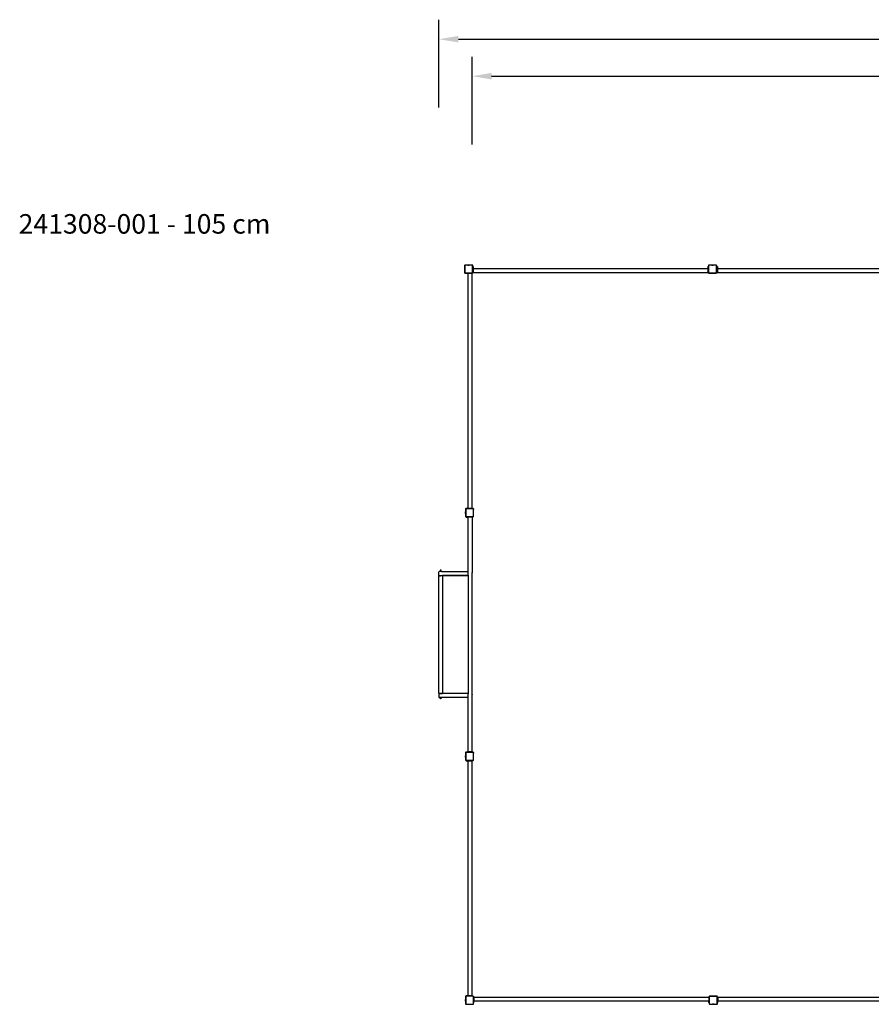
# Model space of a CAD drawing. Units: inches. Extents: x 4843 to 14186, y -2782 to 158.
# Drawn here: x 12220 to 13094, y -852 to 158 of the extents above; entities that cross this region are included whole.
import ezdxf

# ---------------------------------------------------------------- set-up
doc = ezdxf.new("R2010")
doc.units = ezdxf.units.IN
doc.header["$MEASUREMENT"] = 0
doc.layers.add('VP-DIM', color=7, linetype='Continuous')
doc.layers.add('VP-EQ', color=7, linetype='Continuous', true_color=0x8a3492, plot=False)
doc.styles.get("Standard").update_dxf_attribs({"font": 'arial.ttf'})
doc.dimstyles.get("Standard").update_dxf_attribs({"dimtxt": 14, "dimasz": 20, "dimexe": 20, "dimexo": 50, "dimgap": 20, "dimtad": 0, "dimdec": 0, "dimzin": 0, "dimdsep": 46, "dimtxsty": 'Standard', "dimcen": -0.09, "dimadec": 0, "dimazin": 0, "dimtfac": 1, "dimtdec": 4, "dimtofl": 0, "dimtmove": 0, "dimatfit": 3, "dimfxl": 70, "dimfxlon": 1, "dimtolj": 1, "dimtzin": 0, "dimarcsym": 0})

# ---------------------------------------------------------------- blocks, each defined once
blk = doc.blocks.new('*D361')
at = {"layer": 'Defpoints', "color": 0}
for p in [(13962.2, 137.5), (12650.4, -473), (13962.2, -473.2)]:
    blk.add_point(p, dxfattribs=at)
at = {"layer": 'VP-EQ', "color": 0, "lineweight": -2}
for p, q in [((12650.4, 67.5), (12650.4, 157.5)), ((13962.2, 67.5), (13962.2, 157.5)), ((12670.4, 137.5), (13270.9, 137.5)), ((13942.2, 137.5), (13351.4, 137.5))]:
    blk.add_line(p, q, dxfattribs=at)
at = {"layer": 'VP-EQ', "color": 0}
for points in [[(12670.4, 140.9), (12670.4, 134.2), (12650.4, 137.5)], [(13942.2, 134.2), (13942.2, 140.9), (13962.2, 137.5)]]:
    blk.add_solid(points, dxfattribs=at)
at = {"layer": 'VP-EQ', "color": 0, "insert": (13311.2, 137.5), "char_height": 14, "attachment_point": 5}
blk.add_mtext('\\A1;1315', dxfattribs=at)
blk = doc.blocks.new('*D362')
at = {"layer": 'Defpoints', "color": 0}
for p in [(13928.2, 99.6), (12684.4, -343.4), (13928.2, -343.6)]:
    blk.add_point(p, dxfattribs=at)
at = {"layer": 'VP-EQ', "color": 0, "lineweight": -2}
for p, q in [((12684.4, 29.6), (12684.4, 119.6)), ((13928.2, 29.6), (13928.2, 119.6)), ((12704.4, 99.6), (13270.7, 99.6)), ((13908.2, 99.6), (13351.3, 99.6))]:
    blk.add_line(p, q, dxfattribs=at)
at = {"layer": 'VP-EQ', "color": 0}
for points in [[(12704.4, 102.9), (12704.4, 96.2), (12684.4, 99.6)], [(13908.2, 96.2), (13908.2, 102.9), (13928.2, 99.6)]]:
    blk.add_solid(points, dxfattribs=at)
at = {"layer": 'VP-EQ', "color": 0, "insert": (13311, 99.6), "char_height": 14, "attachment_point": 5}
blk.add_mtext('\\A1;1245', dxfattribs=at)
blk = doc.blocks.new('*D364')
at = {"layer": 'Defpoints', "color": 0}
for p in [(12685.4, -101.6), (14076.4, -101.6), (12686.2, -844.9)]:
    blk.add_point(p, dxfattribs=at)
at = {"layer": 'VP-EQ', "color": 0, "lineweight": -2}
for p, q in [((14006.4, -101.6), (14096.4, -101.6)), ((14076.4, -121.6), (14076.4, -463.2)), ((14076.4, -824.9), (14076.4, -534.1)), ((14006.4, -844.9), (14096.4, -844.9))]:
    blk.add_line(p, q, dxfattribs=at)
at = {"layer": 'VP-EQ', "color": 0}
for points in [[(14079.7, -121.6), (14073.1, -121.6), (14076.4, -101.6)], [(14073.1, -824.9), (14079.7, -824.9), (14076.4, -844.9)]]:
    blk.add_solid(points, dxfattribs=at)
at = {"layer": 'VP-EQ', "color": 0, "insert": (14076.4, -498.7), "char_height": 14, "attachment_point": 5, "rotation": 90}
blk.add_mtext('\\A1;745', dxfattribs=at)
blk = doc.blocks.new('2402C')
at = {"layer": 'VP-EQ', "color": 0}
for p, q in [((12676.6, -94.5), (12676.7, -94.5)), ((12676.7, -94.5), (12676.6, -94.6)), ((12676.6, -94.5), (12676.6, -94.6)), ((12676.6, -94.6), (12676.6, -101.8)), ((12676.7, -94.4), (12676.8, -94.3)), ((12676.7, -94.4), (12676.7, -94.5)), ((12676.9, -94.3), (12676.8, -94.3)), ((12676.8, -94.5), (12676.8, -94.6)), ((12676.9, -94.5), (12676.8, -94.5)), ((12676.8, -94.6), (12676.8, -101.8)), ((12677, -94.2), (12676.9, -94.3)), ((12676.9, -94.4), (12676.9, -94.5)), ((12676.9, -94.4), (12676.9, -94.4)), ((12677, -94.4), (12676.9, -94.4)), ((12677, -94.2), (12677, -94.2)), ((12677.1, -94.2), (12677, -94.2)), ((12677, -94.2), (12677, -94.2)), ((12677.1, -94.2), (12677, -94.2)), ((12677.1, -94.4), (12677, -94.4)), ((12680, -94.2), (12677.1, -94.2)), ((12684.6, -94.4), (12677.1, -94.4)), ((12680, -94.1), (12680, -94.1)), ((12680, -94.1), (12680, -94.2)), ((12680, -94.1), (12680.3, -94.1)), ((12681.4, -94.1), (12680, -94.1)), ((12680, -94.2), (12681.4, -94.2)), ((12681.1, -94.1), (12680.3, -94.1)), ((12681.4, -94.1), (12681.1, -94.1)), ((12681.4, -94.1), (12681.4, -94.1)), ((12681.4, -94.1), (12681.4, -94.2)), ((12684.6, -94.2), (12681.4, -94.2)), ((12684.6, -94.2), (12684.7, -94.2)), ((12684.8, -94.2), (12684.6, -94.2)), ((12684.6, -94.4), (12684.7, -94.4)), ((12684.7, -94.2), (12684.8, -94.3)), ((12684.7, -94.4), (12684.7, -94.4)), ((12684.7, -94.4), (12684.8, -94.4)), ((12684.8, -94.3), (12684.8, -94.2)), ((12684.8, -94.3), (12684.9, -94.3)), ((12684.8, -94.4), (12684.8, -94.5)), ((12684.8, -94.5), (12684.9, -94.6)), ((12685, -94.4), (12684.9, -94.3)), ((12684.9, -94.6), (12684.9, -94.6)), ((12684.9, -101.5), (12684.9, -94.6)), ((12685, -94.5), (12685, -94.4)), ((12685, -94.5), (12685, -94.4)), ((12685, -94.5), (12685, -94.6)), ((12685, -94.6), (12685, -94.5)), ((12685, -95.6), (12685, -94.6)), ((12685, -95.6), (12685.4, -95.6)), ((12685, -95.7), (12685, -95.6)), ((12685, -95.7), (12685.4, -95.7)), ((12685, -95.9), (12685, -95.7)), ((12685, -95.9), (12685.4, -95.9)), ((12685, -96.9), (12685, -95.9)), ((12685, -96.9), (12685.4, -96.9)), ((12685, -97.1), (12685, -96.9)), ((12685, -97.1), (12685.4, -97.1)), ((12685, -97.2), (12685, -97.1)), ((12685.4, -97.2), (12685, -97.2)), ((12685, -97.6), (12685, -97.2)), ((12685, -97.6), (12685.4, -97.6)), ((12685, -101.2), (12685, -97.6)), ((12685.4, -95.6), (12685.4, -95.7)), ((12685.4, -95.7), (12685.4, -95.9)), ((12685.4, -95.9), (12685.4, -96.9)), ((12685.4, -97.1), (12685.4, -96.9)), ((12685.4, -97.1), (12685.4, -97.2)), ((12685.4, -97.6), (12685.4, -97.2)), ((12685.4, -97.6), (12926.2, -97.6)), ((12685.4, -97.6), (12685.4, -101.2)), ((12926.2, -95.6), (12926.2, -95.7)), ((12926.2, -95.6), (12926.6, -95.6)), ((12926.2, -95.7), (12926.2, -95.9)), ((12926.2, -95.7), (12926.6, -95.7)), ((12926.2, -95.9), (12926.2, -96.9)), ((12926.2, -95.9), (12926.6, -95.9)), ((12926.2, -96.9), (12926.6, -96.9)), ((12926.2, -96.9), (12926.2, -97.1)), ((12926.2, -97.1), (12926.6, -97.1)), ((12926.2, -97.2), (12926.2, -97.1)), ((12926.6, -97.2), (12926.2, -97.2)), ((12926.2, -97.6), (12926.2, -97.2)), ((12926.2, -97.6), (12926.6, -97.6)), ((12926.2, -97.6), (12926.2, -101.2)), ((12926.6, -94.5), (12926.7, -94.5)), ((12926.7, -94.5), (12926.6, -94.6)), ((12926.6, -94.5), (12926.6, -94.6)), ((12926.6, -94.6), (12926.6, -95.6)), ((12926.6, -95.6), (12926.6, -95.7)), ((12926.6, -95.7), (12926.6, -95.9)), ((12926.6, -95.9), (12926.6, -96.9)), ((12926.6, -97.1), (12926.6, -96.9)), ((12926.6, -97.1), (12926.6, -97.2)), ((12926.6, -97.6), (12926.6, -97.2)), ((12926.6, -98.2), (12926.6, -97.6)), ((12926.6, -98.2), (12926.6, -98.2)), ((12926.6, -101.2), (12926.6, -98.2)), ((12926.7, -94.4), (12926.8, -94.3)), ((12926.7, -94.4), (12926.7, -94.5)), ((12926.9, -94.3), (12926.8, -94.3)), ((12926.8, -94.5), (12926.8, -94.6)), ((12926.9, -94.5), (12926.8, -94.5)), ((12926.8, -94.6), (12926.8, -101.8)), ((12927, -94.2), (12926.9, -94.3)), ((12926.9, -94.4), (12926.9, -94.5)), ((12926.9, -94.4), (12926.9, -94.4)), ((12927, -94.4), (12926.9, -94.4)), ((12927, -94.2), (12927, -94.2)), ((12927.1, -94.2), (12927, -94.2)), ((12927, -94.2), (12927, -94.2)), ((12927.1, -94.2), (12927, -94.2)), ((12927.1, -94.4), (12927, -94.4)), ((12930, -94.2), (12927.1, -94.2)), ((12934.6, -94.4), (12927.1, -94.4)), ((12930, -94.1), (12930, -94.1)), ((12930, -94.1), (12930, -94.2)), ((12930, -94.1), (12930.3, -94.1)), ((12931.4, -94.1), (12930, -94.1)), ((12930, -94.2), (12931.4, -94.2)), ((12931.1, -94.1), (12930.3, -94.1)), ((12931.4, -94.1), (12931.1, -94.1)), ((12931.4, -94.1), (12931.4, -94.1)), ((12931.4, -94.1), (12931.4, -94.2)), ((12934.6, -94.2), (12931.4, -94.2)), ((12934.6, -94.2), (12934.7, -94.2)), ((12934.8, -94.2), (12934.6, -94.2)), ((12934.6, -94.4), (12934.7, -94.4)), ((12934.7, -94.2), (12934.8, -94.3)), ((12934.7, -94.4), (12934.7, -94.4)), ((12934.7, -94.4), (12934.8, -94.4)), ((12934.8, -94.3), (12934.8, -94.2)), ((12934.8, -94.3), (12934.9, -94.3)), ((12934.8, -94.4), (12934.8, -94.5)), ((12934.8, -94.5), (12934.9, -94.6)), ((12935, -94.4), (12934.9, -94.3)), ((12934.9, -94.6), (12934.9, -94.6)), ((12934.9, -101.5), (12934.9, -94.6)), ((12935, -94.5), (12935, -94.4)), ((12935, -94.5), (12935, -94.4)), ((12935, -94.5), (12935, -94.6)), ((12935, -94.6), (12935, -94.5)), ((12935, -98.2), (12935, -94.6)), ((12935, -98.2), (12935.4, -98.2)), ((12935, -101.5), (12935, -98.2)), ((12935.4, -95.6), (12935.4, -95.7)), ((12935.4, -95.6), (12935.8, -95.6)), ((12935.4, -95.7), (12935.4, -95.9)), ((12935.4, -95.7), (12935.8, -95.7)), ((12935.4, -95.9), (12935.4, -96.9)), ((12935.4, -95.9), (12935.8, -95.9)), ((12935.4, -96.9), (12935.8, -96.9)), ((12935.4, -96.9), (12935.4, -97.1)), ((12935.4, -97.1), (12935.8, -97.1)), ((12935.4, -97.2), (12935.4, -97.1)), ((12935.8, -97.2), (12935.4, -97.2)), ((12935.4, -97.6), (12935.4, -97.2)), ((12935.4, -97.6), (12935.8, -97.6)), ((12935.4, -98.2), (12935.4, -97.6)), ((12935.4, -101.2), (12935.4, -98.2)), ((12935.8, -95.6), (12935.8, -95.7)), ((12935.8, -95.7), (12935.8, -95.9)), ((12935.8, -95.9), (12935.8, -96.9)), ((12935.8, -97.1), (12935.8, -96.9)), ((12935.8, -97.1), (12935.8, -97.2)), ((12935.8, -97.6), (12935.8, -97.2)), ((12935.8, -97.6), (13176.6, -97.6)), ((12935.8, -97.6), (12935.8, -101.2)), ((12676.6, -101.8), (12676.7, -102)), ((12676.6, -101.8), (12676.6, -102.1)), ((12676.6, -102.1), (12676.8, -102.2)), ((12676.7, -102), (12676.7, -102.1)), ((12676.7, -102.1), (12676.8, -102.2)), ((12676.8, -101.8), (12676.8, -101.9)), ((12676.8, -101.9), (12676.9, -102)), ((12676.8, -102.2), (12676.9, -102.3)), ((12676.8, -102.2), (12676.8, -102.2)), ((12676.9, -102), (12676.9, -102.1)), ((12676.9, -102.1), (12677, -102.1)), ((12676.9, -102.3), (12677, -102.4)), ((12676.9, -102.3), (12676.9, -102.3)), ((12676.9, -102.3), (12677.1, -102.3)), ((12677, -102.1), (12677.1, -102.2)), ((12677, -102.4), (12677.2, -102.4)), ((12677.1, -102.2), (12677.2, -102.2)), ((12677.1, -102.3), (12677.2, -102.4)), ((12677.2, -102.2), (12684.2, -102.2)), ((12677.2, -102.4), (12678.4, -102.4)), ((12678.4, -102.6), (12678.4, -102.4)), ((12678.4, -102.4), (12678.5, -102.4)), ((12678.4, -102.6), (12678.5, -102.6)), ((12678.5, -102.6), (12678.5, -102.4)), ((12678.5, -102.4), (12678.7, -102.4)), ((12678.5, -102.6), (12678.7, -102.6)), ((12678.7, -102.6), (12678.7, -102.4)), ((12678.7, -102.4), (12679.7, -102.4)), ((12678.7, -102.6), (12679.7, -102.6)), ((12679.7, -102.6), (12679.7, -102.4)), ((12679.7, -102.4), (12679.9, -102.4)), ((12679.7, -102.6), (12679.9, -102.6)), ((12679.9, -102.6), (12679.9, -102.4)), ((12679.9, -102.4), (12680, -102.4)), ((12680, -102.6), (12679.9, -102.6)), ((12680, -102.4), (12680, -102.6)), ((12680, -102.4), (12680.4, -102.4)), ((12680.4, -102.6), (12680, -102.6)), ((12680.4, -102.6), (12680.4, -102.4)), ((12680.4, -102.4), (12684, -102.4)), ((12680.4, -343.4), (12680.4, -102.6)), ((12680.4, -102.6), (12684, -102.6)), ((12684, -102.4), (12684, -102.6)), ((12684, -102.4), (12684.2, -102.4)), ((12684.4, -102.6), (12684, -102.6)), ((12684.3, -102.2), (12684.2, -102.2)), ((12684.4, -102.3), (12684.2, -102.4)), ((12684.2, -102.4), (12684.4, -102.4)), ((12684.5, -102.1), (12684.3, -102.2)), ((12684.6, -102.3), (12684.4, -102.3)), ((12684.4, -102.6), (12684.4, -102.4)), ((12684.4, -102.4), (12684.7, -102.4)), ((12684.4, -343.4), (12684.4, -102.6)), ((12684.7, -102), (12684.5, -102.1)), ((12684.8, -102.1), (12684.6, -102.3)), ((12684.8, -101.9), (12684.7, -102)), ((12684.7, -102.4), (12685, -102.1)), ((12684.9, -101.5), (12684.8, -101.7)), ((12684.8, -101.7), (12684.8, -101.9)), ((12684.9, -101.9), (12684.8, -102.1)), ((12685, -101.7), (12684.9, -101.9)), ((12685.4, -101.2), (12685, -101.2)), ((12685, -101.5), (12685, -101.2)), ((12685, -101.5), (12685, -101.7)), ((12685, -101.6), (12685, -101.5)), ((12685, -101.6), (12685.4, -101.6)), ((12685, -102.1), (12685, -101.6)), ((12685.4, -101.6), (12685.4, -101.2)), ((12685.4, -101.6), (12926.2, -101.6)), ((12926.6, -101.2), (12926.2, -101.2)), ((12926.2, -101.6), (12926.2, -101.2)), ((12926.2, -101.6), (12926.6, -101.6)), ((12926.6, -101.6), (12926.6, -101.2)), ((12926.6, -101.6), (12926.6, -101.8)), ((12926.6, -101.8), (12926.7, -102)), ((12926.6, -101.8), (12926.6, -102.1)), ((12926.6, -102.1), (12926.8, -102.2)), ((12926.7, -102), (12926.7, -102.1)), ((12926.7, -102.1), (12926.8, -102.2)), ((12926.8, -101.8), (12926.8, -101.9)), ((12926.8, -101.9), (12926.9, -102)), ((12926.8, -102.2), (12926.9, -102.3)), ((12926.8, -102.2), (12926.8, -102.2)), ((12926.9, -102), (12926.9, -102.1)), ((12926.9, -102.1), (12927, -102.1)), ((12926.9, -102.3), (12927, -102.4)), ((12926.9, -102.3), (12926.9, -102.3)), ((12926.9, -102.3), (12927.1, -102.3)), ((12927, -102.1), (12927.1, -102.2)), ((12927, -102.4), (12927.2, -102.4)), ((12927.1, -102.2), (12927.2, -102.2)), ((12927.1, -102.3), (12927.2, -102.4)), ((12927.2, -102.2), (12934.2, -102.2)), ((12927.2, -102.4), (12934.2, -102.4)), ((12934.3, -102.2), (12934.2, -102.2)), ((12934.4, -102.3), (12934.2, -102.4)), ((12934.2, -102.4), (12934.7, -102.4)), ((12934.5, -102.1), (12934.3, -102.2)), ((12934.6, -102.3), (12934.4, -102.3)), ((12934.7, -102), (12934.5, -102.1)), ((12934.8, -102.1), (12934.6, -102.3)), ((12934.8, -101.9), (12934.7, -102)), ((12934.7, -102.4), (12935, -102.1)), ((12934.9, -101.5), (12934.8, -101.7)), ((12934.8, -101.7), (12934.8, -101.9)), ((12934.9, -101.9), (12934.8, -102.1)), ((12935, -101.7), (12934.9, -101.9)), ((12935, -101.5), (12935, -101.7)), ((12935, -102.1), (12935, -101.5)), ((12935.8, -101.2), (12935.4, -101.2)), ((12935.4, -101.6), (12935.4, -101.2)), ((12935.4, -101.6), (12935.8, -101.6)), ((12935.8, -101.6), (12935.8, -101.2)), ((12935.8, -101.6), (13176.6, -101.6)), ((12677.7, -347.4), (12677.6, -347.7)), ((12677.6, -347.7), (12677.6, -348.6)), ((12677.7, -348.9), (12677.6, -348.6)), ((12677.7, -344.1), (12677.8, -344)), ((12677.8, -344), (12677.7, -344.1)), ((12677.7, -344.2), (12677.7, -344.1)), ((12677.7, -344.1), (12677.7, -344.2)), ((12677.7, -344.2), (12677.7, -347.4)), ((12677.7, -347.4), (12677.7, -347.4)), ((12677.7, -347.4), (12677.7, -347.4)), ((12677.7, -347.4), (12677.7, -348.9)), ((12677.7, -348.9), (12677.7, -347.4)), ((12677.7, -348.9), (12677.7, -348.9)), ((12677.7, -348.9), (12677.7, -348.9)), ((12677.7, -348.9), (12677.7, -351.8)), ((12677.7, -351.8), (12677.7, -351.8)), ((12677.7, -351.8), (12677.7, -351.8)), ((12677.7, -351.8), (12677.7, -351.9)), ((12677.7, -351.8), (12677.7, -351.8)), ((12677.7, -351.9), (12677.8, -352)), ((12677.9, -343.9), (12677.8, -343.9)), ((12677.8, -344), (12677.8, -343.9)), ((12677.8, -352), (12677.8, -352.1)), ((12677.9, -352.1), (12677.8, -352.1)), ((12678, -343.8), (12677.9, -343.9)), ((12678, -343.8), (12677.9, -343.9)), ((12677.9, -344.2), (12677.9, -344.1)), ((12677.9, -344.1), (12678, -344.1)), ((12677.9, -344.2), (12677.9, -351.8)), ((12677.9, -344.2), (12677.9, -344.2)), ((12677.9, -351.8), (12677.9, -351.9)), ((12677.9, -351.8), (12677.9, -351.8)), ((12677.9, -351.9), (12678, -351.9)), ((12677.9, -352.1), (12678, -352.2)), ((12678, -343.8), (12678.1, -343.8)), ((12678.1, -343.8), (12678, -343.8)), ((12678, -344.1), (12678, -344)), ((12678, -344), (12678.1, -344)), ((12678, -351.9), (12678, -352)), ((12678, -352), (12678.1, -352)), ((12678, -352.2), (12678, -352.2)), ((12678, -352.2), (12678.1, -352.2)), ((12678, -352.2), (12678.1, -352.2)), ((12678.4, -343.8), (12678.1, -343.8)), ((12678.1, -344), (12678.2, -344)), ((12678.1, -352), (12685.3, -352)), ((12678.1, -352), (12678.1, -352)), ((12678.1, -352.2), (12678.4, -352.2)), ((12685, -344), (12678.2, -344)), ((12678.4, -343.8), (12678.4, -343.4)), ((12678.4, -343.4), (12678.5, -343.4)), ((12678.5, -343.8), (12678.4, -343.8)), ((12678.4, -352.2), (12678.4, -352.6)), ((12678.4, -352.2), (12678.5, -352.2)), ((12678.4, -352.6), (12678.5, -352.6)), ((12678.5, -343.8), (12678.5, -343.4)), ((12678.5, -343.4), (12678.7, -343.4)), ((12678.7, -343.8), (12678.5, -343.8)), ((12678.5, -352.2), (12678.5, -352.6)), ((12678.5, -352.2), (12678.7, -352.2)), ((12678.5, -352.6), (12678.7, -352.6)), ((12678.7, -343.8), (12678.7, -343.4)), ((12678.7, -343.4), (12679.7, -343.4)), ((12679.7, -343.8), (12678.7, -343.8)), ((12678.7, -352.2), (12678.7, -352.6)), ((12678.7, -352.2), (12679.7, -352.2)), ((12678.7, -352.6), (12679.7, -352.6)), ((12679.7, -343.8), (12679.7, -343.4)), ((12679.9, -343.4), (12679.7, -343.4)), ((12679.9, -343.8), (12679.7, -343.8)), ((12679.7, -352.2), (12679.7, -352.6)), ((12679.7, -352.2), (12679.9, -352.2)), ((12679.7, -352.6), (12679.9, -352.6)), ((12679.9, -343.8), (12679.9, -343.4)), ((12679.9, -343.4), (12680, -343.4)), ((12680, -343.8), (12679.9, -343.8)), ((12679.9, -352.2), (12680, -352.2)), ((12679.9, -352.2), (12679.9, -352.6)), ((12679.9, -352.6), (12680, -352.6)), ((12680, -343.4), (12680, -343.8)), ((12680.4, -343.4), (12680, -343.4)), ((12680.4, -343.8), (12680, -343.8)), ((12680, -352.2), (12680, -352.6)), ((12680, -352.2), (12680.4, -352.2)), ((12680.4, -352.6), (12680, -352.6)), ((12680.4, -343.8), (12680.4, -343.4)), ((12680.4, -343.4), (12684, -343.4)), ((12684, -343.8), (12680.4, -343.8)), ((12680.4, -352.2), (12680.4, -352.6)), ((12680.4, -352.2), (12684, -352.2)), ((12680.4, -408.7), (12680.4, -352.6)), ((12684, -352.6), (12680.4, -352.6)), ((12684, -343.4), (12684, -343.8)), ((12684.4, -343.4), (12684, -343.4)), ((12684.4, -343.8), (12684, -343.8)), ((12684, -352.6), (12684, -352.2)), ((12684, -352.2), (12684.4, -352.2)), ((12684.4, -352.6), (12684, -352.6)), ((12684.4, -343.8), (12684.4, -343.4)), ((12685, -343.8), (12684.4, -343.8)), ((12684.4, -352.6), (12684.4, -352.2)), ((12684.4, -352.2), (12685.3, -352.2)), ((12684.4, -352.6), (12684.4, -409.6)), ((12685, -343.8), (12685.3, -343.8)), ((12685.6, -343.8), (12685, -343.8)), ((12685, -344), (12685.2, -344)), ((12685.2, -344), (12685.4, -344.1)), ((12685.3, -343.8), (12685.5, -343.9)), ((12685.3, -352), (12685.4, -352)), ((12685.3, -352.2), (12685.5, -352.2)), ((12685.3, -352.2), (12685.6, -352.2)), ((12685.4, -344.1), (12685.5, -344.2)), ((12685.4, -352), (12685.5, -352)), ((12685.5, -343.9), (12685.6, -344.1)), ((12685.5, -344.2), (12685.6, -344.3)), ((12685.5, -352), (12685.6, -351.9)), ((12685.5, -352.2), (12685.6, -352.1)), ((12685.9, -344.1), (12685.6, -343.8)), ((12685.6, -344.1), (12685.8, -344.2)), ((12685.6, -344.3), (12685.7, -344.5)), ((12685.6, -351.9), (12685.7, -351.8)), ((12685.6, -352.2), (12685.7, -352.1)), ((12685.6, -352.1), (12685.7, -352.1)), ((12685.7, -344.5), (12685.7, -344.7)), ((12685.7, -351.6), (12685.7, -344.7)), ((12685.7, -351.7), (12685.7, -351.6)), ((12685.7, -351.8), (12685.7, -351.7)), ((12685.7, -352), (12685.8, -351.9)), ((12685.7, -352.1), (12685.7, -352)), ((12685.8, -344.2), (12685.9, -344.4)), ((12685.8, -351.9), (12685.9, -351.8)), ((12685.8, -351.9), (12685.9, -351.8)), ((12685.8, -351.9), (12685.8, -351.9)), ((12685.9, -344.7), (12685.9, -344.1)), ((12685.9, -344.4), (12685.9, -344.7)), ((12685.9, -351.6), (12685.9, -344.7)), ((12685.9, -351.8), (12685.9, -351.6)), ((12685.9, -351.8), (12685.9, -351.6)), ((12650.8, -408.4), (12650.4, -408.7)), ((12650.4, -412.1), (12650.4, -408.7)), ((12650.4, -412.1), (12650.4, -412.2)), ((12650.4, -412.1), (12650.7, -412.4)), ((12650.4, -412.2), (12650.6, -412.4)), ((12650.4, -412.8), (12650.4, -412.4)), ((12650.4, -412.4), (12650.6, -412.4)), ((12650.4, -412.8), (12650.8, -412.8)), ((12650.4, -533.1), (12650.4, -412.9)), ((12650.4, -412.9), (12651.9, -412.9)), ((12650.6, -412.4), (12650.7, -412.4)), ((12650.7, -412.4), (12650.8, -412.4)), ((12651.4, -408.4), (12650.8, -408.4)), ((12650.8, -412.8), (12650.8, -412.4)), ((12650.8, -412.4), (12654.1, -412.4)), ((12650.8, -412.8), (12651.6, -412.8)), ((12651.4, -408), (12651.4, -408.4)), ((12651.5, -408), (12651.4, -408)), ((12653, -408.4), (12651.4, -408.4)), ((12651.6, -407.3), (12651.5, -407.4)), ((12651.5, -407.4), (12651.5, -408)), ((12652.8, -408), (12651.5, -408)), ((12651.7, -407.2), (12651.6, -407.3)), ((12651.6, -412.8), (12651.6, -412.8)), ((12651.6, -412.8), (12651.6, -412.8)), ((12651.6, -412.8), (12651.9, -412.9)), ((12653, -412.8), (12651.6, -412.8)), ((12653, -412.8), (12651.6, -412.8)), ((12651.8, -407.2), (12651.7, -407.2)), ((12651.9, -407.2), (12651.8, -407.2)), ((12652.1, -407.2), (12651.9, -407.2)), ((12652.7, -412.9), (12651.9, -412.9)), ((12652.1, -407.2), (12652.3, -407.2)), ((12652.5, -407.2), (12652.3, -407.2)), ((12652.6, -407.2), (12652.5, -407.2)), ((12652.7, -407.2), (12652.6, -407.2)), ((12652.8, -407.3), (12652.7, -407.2)), ((12653, -412.8), (12652.7, -412.9)), ((12654.4, -412.9), (12652.7, -412.9)), ((12652.8, -407.4), (12652.8, -407.3)), ((12652.8, -408), (12652.8, -407.4)), ((12653, -408), (12652.8, -408)), ((12653, -408), (12653, -408.4)), ((12653, -408.4), (12680.1, -408.4)), ((12653, -412.8), (12653, -412.8)), ((12653, -412.8), (12653, -412.8)), ((12654.1, -412.8), (12653, -412.8)), ((12654.1, -412.8), (12654.1, -412.4)), ((12654.4, -412.4), (12654.1, -412.4)), ((12654.4, -412.8), (12654.1, -412.8)), ((12654.4, -412.5), (12654.4, -412.4)), ((12680.1, -412.4), (12654.4, -412.4)), ((12654.4, -412.5), (12680.1, -412.5)), ((12654.4, -412.8), (12654.4, -412.5)), ((12654.4, -533.1), (12654.4, -412.9)), ((12680.4, -408.7), (12680.1, -408.4)), ((12680.4, -412.1), (12680.1, -412.4)), ((12680.4, -412.2), (12680.1, -412.5)), ((12680.4, -412.1), (12680.4, -408.7)), ((12680.4, -412.1), (12680.4, -412.2)), ((12680.4, -412.2), (12680.4, -533.8)), ((12684.5, -409.6), (12684.4, -409.6)), ((12684.4, -411.1), (12684.4, -409.6)), ((12684.5, -411.1), (12684.4, -411.1)), ((12684.4, -534.6), (12684.4, -411.1)), ((12684.5, -409.6), (12684.5, -409.6)), ((12684.5, -409.6), (12684.5, -409.9)), ((12684.5, -411.1), (12684.5, -409.6)), ((12684.5, -410.8), (12684.5, -409.9)), ((12684.5, -411.1), (12684.5, -410.8)), ((12684.5, -411.1), (12684.5, -411.1)), ((12650.4, -533.1), (12650.4, -533.5)), ((12650.4, -533.1), (12650.8, -533.1)), ((12650.4, -533.5), (12650.7, -533.5)), ((12650.4, -533.8), (12650.7, -533.5)), ((12650.4, -533.8), (12650.4, -537.1)), ((12650.7, -533.5), (12650.8, -533.5)), ((12650.8, -533.1), (12654.1, -533.1)), ((12650.8, -533.1), (12650.8, -533.5)), ((12650.8, -533.5), (12654.1, -533.5)), ((12654.1, -533.1), (12654.1, -533.5)), ((12654.4, -533.1), (12654.1, -533.1)), ((12654.1, -533.5), (12654.1, -533.5)), ((12654.2, -533.5), (12654.1, -533.5)), ((12654.2, -533.5), (12654.4, -533.5)), ((12654.4, -533.1), (12654.4, -533.5)), ((12680.1, -533.5), (12654.4, -533.5)), ((12680.4, -533.8), (12680.1, -533.5)), ((12680.4, -537.2), (12680.4, -533.8)), ((12684.5, -534.6), (12684.4, -534.6)), ((12684.4, -536.1), (12684.4, -534.6)), ((12684.5, -534.6), (12684.5, -534.6)), ((12684.5, -534.6), (12684.5, -534.9)), ((12684.5, -536.1), (12684.5, -534.6)), ((12684.5, -535.8), (12684.5, -534.9)), ((12650.4, -537.1), (12650.4, -537.2)), ((12650.8, -537.5), (12650.4, -537.1)), ((12650.4, -537.2), (12650.7, -537.5)), ((12650.7, -537.5), (12650.8, -537.5)), ((12650.8, -537.5), (12651.4, -537.5)), ((12651.4, -537.9), (12651.4, -537.5)), ((12653, -537.5), (12651.4, -537.5)), ((12651.4, -537.9), (12651.5, -537.9)), ((12651.5, -538.5), (12651.5, -537.9)), ((12652.8, -537.9), (12651.5, -537.9)), ((12651.6, -538.6), (12651.5, -538.5)), ((12651.7, -538.7), (12651.6, -538.6)), ((12651.8, -538.7), (12651.7, -538.7)), ((12651.9, -538.7), (12651.8, -538.7)), ((12652.1, -538.7), (12651.9, -538.7)), ((12652.1, -538.7), (12652.3, -538.7)), ((12652.5, -538.7), (12652.3, -538.7)), ((12652.6, -538.7), (12652.5, -538.7)), ((12652.7, -538.7), (12652.6, -538.7)), ((12652.8, -538.6), (12652.7, -538.7)), ((12652.8, -537.9), (12652.8, -538.5)), ((12652.8, -537.9), (12653, -537.9)), ((12652.8, -538.5), (12652.8, -538.6)), ((12653, -537.9), (12653, -537.5)), ((12680.1, -537.5), (12653, -537.5)), ((12680.1, -537.5), (12680.4, -537.2)), ((12680.4, -537.2), (12680.1, -537.5)), ((12680.1, -537.5), (12680.1, -537.5)), ((12680.4, -593.4), (12680.4, -537.2)), ((12680.4, -537.2), (12680.4, -537.2)), ((12684.5, -536.1), (12684.4, -536.1)), ((12684.4, -593.4), (12684.4, -536.1)), ((12684.5, -536.1), (12684.5, -535.8)), ((12684.5, -536.1), (12684.5, -536.1)), ((12677.7, -594.1), (12677.8, -594)), ((12677.8, -594), (12677.7, -594.1)), ((12677.7, -594.2), (12677.7, -594.1)), ((12677.7, -594.1), (12677.7, -594.2)), ((12677.7, -594.2), (12677.7, -597.4)), ((12677.9, -593.9), (12677.8, -593.9)), ((12677.8, -594), (12677.8, -593.9)), ((12678, -593.8), (12677.9, -593.9)), ((12678, -593.8), (12677.9, -593.9)), ((12677.9, -594.2), (12677.9, -594.1)), ((12677.9, -594.1), (12678, -594.1)), ((12677.9, -594.2), (12677.9, -601.8)), ((12677.9, -594.2), (12677.9, -594.2)), ((12678, -593.8), (12678.1, -593.8)), ((12678.1, -593.8), (12678, -593.8)), ((12678, -594.1), (12678, -594)), ((12678, -594), (12678.1, -594)), ((12678.4, -593.8), (12678.1, -593.8)), ((12678.1, -594), (12678.2, -594)), ((12685, -594), (12678.2, -594)), ((12678.4, -593.4), (12678.5, -593.4)), ((12678.4, -593.8), (12678.4, -593.4)), ((12678.5, -593.8), (12678.4, -593.8)), ((12678.5, -593.4), (12678.5, -593.8)), ((12678.7, -593.4), (12678.5, -593.4)), ((12678.7, -593.8), (12678.5, -593.8)), ((12678.7, -593.4), (12678.7, -593.8)), ((12678.7, -593.4), (12679.7, -593.4)), ((12679.7, -593.8), (12678.7, -593.8)), ((12679.7, -593.4), (12679.7, -593.8)), ((12679.9, -593.4), (12679.7, -593.4)), ((12679.9, -593.8), (12679.7, -593.8)), ((12680, -593.4), (12679.9, -593.4)), ((12679.9, -593.4), (12680, -593.4)), ((12679.9, -593.4), (12679.9, -593.4)), ((12679.9, -593.4), (12679.9, -593.8)), ((12680, -593.8), (12679.9, -593.8)), ((12680, -593.4), (12680, -593.8)), ((12680, -593.4), (12680, -593.4)), ((12680.4, -593.4), (12680, -593.4)), ((12680.4, -593.8), (12680, -593.8)), ((12680.4, -593.4), (12680.4, -593.8)), ((12684, -593.4), (12680.4, -593.4)), ((12684, -593.8), (12680.4, -593.8)), ((12684, -593.8), (12684, -593.4)), ((12684.4, -593.4), (12684, -593.4)), ((12684.4, -593.8), (12684, -593.8)), ((12684.4, -593.8), (12684.4, -593.4)), ((12685, -593.8), (12684.4, -593.8)), ((12685, -593.8), (12685.3, -593.8)), ((12685.6, -593.8), (12685, -593.8)), ((12685, -594), (12685.2, -594)), ((12685.2, -594), (12685.4, -594.1)), ((12685.3, -593.8), (12685.5, -593.9)), ((12685.4, -594.1), (12685.5, -594.2)), ((12685.5, -593.9), (12685.6, -594.1)), ((12685.5, -594.2), (12685.6, -594.3)), ((12685.9, -594.1), (12685.6, -593.8)), ((12685.6, -594.1), (12685.8, -594.2)), ((12685.6, -594.3), (12685.7, -594.5)), ((12685.7, -594.5), (12685.7, -594.7)), ((12685.7, -601.6), (12685.7, -594.7)), ((12685.8, -594.2), (12685.9, -594.4)), ((12685.9, -594.7), (12685.9, -594.1)), ((12685.9, -594.4), (12685.9, -594.7)), ((12685.9, -601.6), (12685.9, -594.7)), ((12677.7, -597.4), (12677.6, -597.7)), ((12677.6, -597.7), (12677.6, -598.6)), ((12677.7, -598.9), (12677.6, -598.6)), ((12677.7, -597.4), (12677.7, -597.4)), ((12677.7, -597.4), (12677.7, -597.4)), ((12677.7, -597.4), (12677.7, -598.9)), ((12677.7, -598.9), (12677.7, -597.4)), ((12677.7, -598.9), (12677.7, -598.9)), ((12677.7, -598.9), (12677.7, -598.9)), ((12677.7, -598.9), (12677.7, -601.8)), ((12677.7, -601.8), (12677.7, -601.8)), ((12677.7, -601.8), (12677.7, -601.8)), ((12677.7, -601.8), (12677.7, -601.9)), ((12677.7, -601.8), (12677.7, -601.8)), ((12677.7, -601.9), (12677.8, -602)), ((12677.8, -602), (12677.8, -602.1)), ((12677.9, -602.1), (12677.8, -602.1)), ((12677.9, -601.8), (12677.9, -601.9)), ((12677.9, -601.8), (12677.9, -601.8)), ((12677.9, -601.9), (12678, -601.9)), ((12677.9, -602.1), (12678, -602.2)), ((12678, -601.9), (12678, -602)), ((12678, -602), (12678.1, -602)), ((12678, -602.2), (12678, -602.2)), ((12678, -602.2), (12678.1, -602.2)), ((12678, -602.2), (12678.1, -602.2)), ((12678.1, -602), (12685.3, -602)), ((12678.1, -602), (12678.1, -602)), ((12678.1, -602.2), (12678.4, -602.2)), ((12678.4, -602.6), (12678.4, -602.2)), ((12678.4, -602.2), (12678.5, -602.2)), ((12678.4, -602.6), (12678.5, -602.6)), ((12678.5, -602.6), (12678.5, -602.2)), ((12678.5, -602.2), (12678.7, -602.2)), ((12678.5, -602.6), (12678.7, -602.6)), ((12678.7, -602.6), (12678.7, -602.2)), ((12678.7, -602.2), (12679.7, -602.2)), ((12678.7, -602.6), (12679.7, -602.6)), ((12679.7, -602.6), (12679.7, -602.2)), ((12679.7, -602.2), (12679.9, -602.2)), ((12679.7, -602.6), (12679.9, -602.6)), ((12679.9, -602.2), (12680, -602.2)), ((12679.9, -602.6), (12679.9, -602.2)), ((12680, -602.6), (12679.9, -602.6)), ((12680, -602.2), (12680, -602.6)), ((12680, -602.2), (12680.4, -602.2)), ((12680.4, -602.6), (12680, -602.6)), ((12680.4, -602.6), (12680.4, -602.2)), ((12680.4, -602.2), (12684, -602.2)), ((12680.4, -843.4), (12680.4, -602.6)), ((12680.4, -602.6), (12684, -602.6)), ((12684, -602.2), (12684, -602.6)), ((12684, -602.2), (12684.4, -602.2)), ((12684.4, -602.6), (12684, -602.6)), ((12684.4, -602.6), (12684.4, -602.2)), ((12684.4, -602.2), (12685.3, -602.2)), ((12684.4, -843.4), (12684.4, -602.6)), ((12685.3, -602), (12685.4, -602)), ((12685.3, -602.2), (12685.5, -602.2)), ((12685.3, -602.2), (12685.6, -602.2)), ((12685.4, -602), (12685.5, -602)), ((12685.5, -602), (12685.6, -601.9)), ((12685.5, -602.2), (12685.6, -602.1)), ((12685.6, -601.9), (12685.7, -601.8)), ((12685.6, -602.2), (12685.7, -602.1)), ((12685.6, -602.1), (12685.7, -602.1)), ((12685.7, -601.7), (12685.7, -601.6)), ((12685.7, -601.8), (12685.7, -601.7)), ((12685.7, -602), (12685.8, -601.9)), ((12685.7, -602.1), (12685.7, -602)), ((12685.8, -601.9), (12685.9, -601.8)), ((12685.8, -601.9), (12685.9, -601.8)), ((12685.8, -601.9), (12685.8, -601.9)), ((12685.9, -601.8), (12685.9, -601.6)), ((12685.9, -601.8), (12685.9, -601.6)), ((12677.7, -847.6), (12677.6, -847.8)), ((12677.6, -847.8), (12677.6, -848.7)), ((12677.7, -844.3), (12677.8, -844.2)), ((12677.8, -844.2), (12677.7, -844.2)), ((12677.7, -844.2), (12677.7, -844.4)), ((12677.7, -844.4), (12677.7, -844.3)), ((12677.7, -844.4), (12677.7, -847.5)), ((12677.7, -847.5), (12677.7, -847.6)), ((12677.7, -847.5), (12677.7, -847.5)), ((12677.7, -849), (12677.7, -847.5)), ((12677.7, -847.6), (12677.7, -849)), ((12677.9, -844), (12677.8, -844.1)), ((12677.8, -844.2), (12677.8, -844.1)), ((12678, -843.9), (12677.9, -844)), ((12678, -844), (12677.9, -844)), ((12677.9, -844.3), (12678, -844.2)), ((12677.9, -844.4), (12677.9, -844.3)), ((12677.9, -844.3), (12677.9, -844.3)), ((12677.9, -844.4), (12677.9, -851.9)), ((12678, -844), (12678.1, -843.9)), ((12678.1, -843.9), (12678, -843.9)), ((12678, -844.2), (12678.1, -844.1)), ((12678, -844.2), (12678, -844.2)), ((12680.9, -843.9), (12678.1, -843.9)), ((12678.1, -844.1), (12678.2, -844.1)), ((12685, -844.1), (12678.2, -844.1)), ((12678.4, -843.8), (12678.4, -843.4)), ((12678.4, -843.4), (12678.5, -843.4)), ((12678.4, -843.8), (12678.5, -843.8)), ((12678.5, -843.8), (12678.5, -843.4)), ((12678.5, -843.4), (12678.7, -843.4)), ((12678.5, -843.8), (12678.7, -843.8)), ((12678.7, -843.8), (12678.7, -843.4)), ((12678.7, -843.4), (12679.7, -843.4)), ((12678.7, -843.8), (12679.7, -843.8)), ((12679.7, -843.8), (12679.7, -843.4)), ((12679.9, -843.4), (12679.7, -843.4)), ((12679.7, -843.8), (12679.9, -843.8)), ((12679.9, -843.8), (12679.9, -843.4)), ((12679.9, -843.4), (12680, -843.4)), ((12680, -843.8), (12679.9, -843.8)), ((12680, -843.4), (12680, -843.8)), ((12680.4, -843.4), (12680, -843.4)), ((12680.4, -843.8), (12680, -843.8)), ((12680.4, -843.8), (12680.4, -843.4)), ((12680.4, -843.4), (12684, -843.4)), ((12680.9, -843.8), (12680.4, -843.8)), ((12680.9, -843.9), (12680.9, -843.8)), ((12684, -843.8), (12680.9, -843.8)), ((12685, -843.9), (12680.9, -843.9)), ((12684, -843.4), (12684, -843.8)), ((12684.4, -843.4), (12684, -843.4)), ((12684.4, -843.8), (12684, -843.8)), ((12684.4, -843.8), (12684.4, -843.4)), ((12685, -843.9), (12685.3, -844)), ((12685.6, -843.9), (12685, -843.9)), ((12685, -844.1), (12685.2, -844.1)), ((12685.2, -844.1), (12685.4, -844.2)), ((12685.3, -844), (12685.5, -844.1)), ((12685.4, -844.2), (12685.5, -844.3)), ((12685.5, -844.1), (12685.6, -844.2)), ((12685.5, -844.3), (12685.6, -844.5)), ((12685.9, -844.2), (12685.6, -843.9)), ((12685.6, -844.2), (12685.8, -844.4)), ((12685.6, -844.5), (12685.7, -844.6)), ((12685.7, -844.6), (12685.7, -844.8)), ((12685.7, -851.8), (12685.7, -844.8)), ((12685.8, -844.4), (12685.9, -844.6)), ((12685.9, -844.8), (12685.9, -844.2)), ((12685.9, -844.6), (12685.9, -844.8)), ((12685.9, -844.9), (12685.9, -844.8)), ((12686.2, -844.9), (12685.9, -844.9)), ((12685.9, -845.3), (12685.9, -844.9)), ((12686.2, -845.3), (12685.9, -845.3)), ((12685.9, -848.9), (12685.9, -845.3)), ((12686.2, -844.9), (12927, -844.9)), ((12686.2, -844.9), (12686.2, -845.3)), ((12686.2, -845.3), (12686.2, -848.9)), ((12927.4, -844.9), (12927, -844.9)), ((12927, -844.9), (12927, -845.3)), ((12927.4, -845.3), (12927, -845.3)), ((12927, -845.3), (12927, -848.9)), ((12927.7, -844.1), (12927.4, -844.4)), ((12927.4, -844.4), (12927.4, -844.9)), ((12927.4, -844.7), (12927.5, -844.5)), ((12927.4, -844.9), (12927.4, -844.7)), ((12927.4, -844.9), (12927.4, -845.3)), ((12927.4, -844.9), (12927.4, -844.9)), ((12927.4, -845.3), (12927.4, -848.9)), ((12927.5, -844.5), (12927.6, -844.3)), ((12927.5, -844.9), (12927.6, -844.7)), ((12927.5, -844.9), (12927.5, -851.8)), ((12927.6, -844.3), (12927.8, -844.2)), ((12927.6, -844.6), (12927.7, -844.4)), ((12927.6, -844.7), (12927.6, -844.6)), ((12928.2, -844.1), (12927.7, -844.1)), ((12927.7, -844.4), (12927.9, -844.3)), ((12927.8, -844.2), (12928, -844.1)), ((12927.9, -844.3), (12928, -844.3)), ((12928, -844.1), (12928.2, -844.1)), ((12928, -844.3), (12928.2, -844.2)), ((12935.2, -844.1), (12928.2, -844.1)), ((12935.2, -844.2), (12928.2, -844.2)), ((12935.3, -844.1), (12935.2, -844.1)), ((12935.4, -844.1), (12935.2, -844.1)), ((12935.3, -844.3), (12935.2, -844.2)), ((12935.5, -844.1), (12935.3, -844.1)), ((12935.4, -844.3), (12935.3, -844.3)), ((12935.5, -844.1), (12935.4, -844.1)), ((12935.5, -844.3), (12935.4, -844.3)), ((12935.6, -844.2), (12935.5, -844.1)), ((12935.5, -844.1), (12935.5, -844.1)), ((12935.5, -844.4), (12935.5, -844.3)), ((12935.6, -844.5), (12935.5, -844.4)), ((12935.6, -844.3), (12935.6, -844.2)), ((12935.8, -844.4), (12935.6, -844.3)), ((12935.7, -844.3), (12935.6, -844.3)), ((12935.6, -844.6), (12935.6, -844.5)), ((12935.6, -851.8), (12935.6, -844.6)), ((12935.7, -844.5), (12935.7, -844.3)), ((12935.8, -844.6), (12935.7, -844.5)), ((12935.8, -844.6), (12935.8, -844.4)), ((12935.8, -844.9), (12935.8, -844.6)), ((12936.2, -844.9), (12935.8, -844.9)), ((12935.8, -845.3), (12935.8, -844.9)), ((12936.2, -845.3), (12935.8, -845.3)), ((12935.8, -848.9), (12935.8, -845.3)), ((12936.2, -844.9), (13177, -844.9)), ((12936.2, -844.9), (12936.2, -845.3)), ((12936.2, -845.3), (12936.2, -848.9)), ((12677.7, -849), (12677.6, -848.7)), ((12677.7, -849), (12677.7, -849)), ((12677.7, -849), (12677.7, -849)), ((12677.7, -849), (12677.7, -851.9)), ((12677.7, -851.9), (12677.7, -852)), ((12677.7, -851.9), (12677.7, -852)), ((12677.7, -852), (12677.7, -852)), ((12677.7, -852), (12677.8, -852.1)), ((12677.7, -852), (12677.7, -852)), ((12677.8, -852.1), (12677.8, -852.2)), ((12677.9, -852.3), (12677.8, -852.2)), ((12677.9, -851.9), (12677.9, -852)), ((12677.9, -852), (12678, -852.1)), ((12677.9, -852), (12677.9, -852)), ((12677.9, -852.3), (12678, -852.3)), ((12678, -852.1), (12678, -852.1)), ((12678, -852.1), (12678.1, -852.2)), ((12678, -852.3), (12678, -852.3)), ((12678, -852.3), (12678.1, -852.3)), ((12678, -852.3), (12678.1, -852.3)), ((12678.1, -852.2), (12685.3, -852.2)), ((12678.1, -852.2), (12678.1, -852.2)), ((12678.1, -852.3), (12685.3, -852.3)), ((12685.3, -852.2), (12685.4, -852.2)), ((12685.3, -852.3), (12685.5, -852.3)), ((12685.3, -852.3), (12685.6, -852.3)), ((12685.4, -852.2), (12685.5, -852.1)), ((12685.5, -852.1), (12685.6, -852.1)), ((12685.5, -852.3), (12685.6, -852.3)), ((12685.6, -852.1), (12685.7, -852)), ((12685.6, -852.3), (12685.7, -852.2)), ((12685.6, -852.3), (12685.7, -852.2)), ((12685.7, -851.9), (12685.7, -851.8)), ((12685.7, -852), (12685.7, -851.9)), ((12685.7, -852.2), (12685.8, -852.1)), ((12685.7, -852.2), (12685.7, -852.2)), ((12685.8, -852), (12685.9, -851.9)), ((12685.8, -852), (12685.9, -852)), ((12685.8, -852.1), (12685.8, -852)), ((12685.9, -848.9), (12686.2, -848.9)), ((12685.9, -849.3), (12685.9, -848.9)), ((12685.9, -849.4), (12685.9, -849.3)), ((12685.9, -849.3), (12686.2, -849.3)), ((12685.9, -849.4), (12686.2, -849.4)), ((12685.9, -849.7), (12685.9, -849.4)), ((12685.9, -849.7), (12686.2, -849.7)), ((12685.9, -850.6), (12685.9, -849.7)), ((12685.9, -850.6), (12686.2, -850.6)), ((12685.9, -850.9), (12685.9, -850.6)), ((12685.9, -850.9), (12686.2, -850.9)), ((12685.9, -850.9), (12686.2, -850.9)), ((12685.9, -851.8), (12685.9, -850.9)), ((12685.9, -850.9), (12685.9, -850.9)), ((12685.9, -851.9), (12685.9, -851.8)), ((12685.9, -852), (12685.9, -851.8)), ((12686.2, -848.9), (12927, -848.9)), ((12686.2, -848.9), (12686.2, -849.3)), ((12686.2, -849.4), (12686.2, -849.3)), ((12686.2, -849.7), (12686.2, -849.4)), ((12686.2, -850.6), (12686.2, -849.7)), ((12686.2, -850.9), (12686.2, -850.6)), ((12686.2, -850.9), (12686.2, -850.9)), ((12927, -848.9), (12927.4, -848.9)), ((12927, -848.9), (12927, -849.3)), ((12927, -849.3), (12927.4, -849.3)), ((12927, -849.4), (12927, -849.3)), ((12927, -849.4), (12927.4, -849.4)), ((12927, -849.4), (12927, -849.7)), ((12927, -849.7), (12927.4, -849.7)), ((12927, -850.6), (12927, -849.7)), ((12927, -850.6), (12927.4, -850.6)), ((12927, -850.6), (12927, -850.9)), ((12927, -850.9), (12927.4, -850.9)), ((12927, -850.9), (12927.4, -850.9)), ((12927, -850.9), (12927, -850.9)), ((12927.4, -848.9), (12927.4, -849.3)), ((12927.4, -849.3), (12927.4, -849.4)), ((12927.4, -849.4), (12927.4, -849.7)), ((12927.4, -849.7), (12927.4, -850.6)), ((12927.4, -850.6), (12927.4, -850.9)), ((12927.4, -850.9), (12927.4, -851.8)), ((12927.4, -850.9), (12927.4, -850.9)), ((12927.4, -851.9), (12927.4, -851.8)), ((12927.4, -851.8), (12927.4, -852)), ((12927.4, -851.9), (12927.4, -852)), ((12927.4, -852), (12927.4, -852)), ((12927.4, -852), (12927.5, -852.1)), ((12927.5, -851.9), (12927.5, -851.8)), ((12927.6, -851.9), (12927.5, -851.9)), ((12927.6, -852.2), (12927.5, -852.1)), ((12927.6, -852), (12927.6, -851.9)), ((12927.7, -852), (12927.6, -852)), ((12927.7, -852.2), (12927.6, -852.2)), ((12927.6, -852.2), (12927.6, -852.2)), ((12927.6, -852.2), (12927.8, -852.2)), ((12927.7, -852.1), (12927.7, -852)), ((12927.8, -852.1), (12927.7, -852.1)), ((12927.8, -852.2), (12927.7, -852.2)), ((12927.8, -852.1), (12935.3, -852.1)), ((12927.8, -852.2), (12931, -852.2)), ((12931, -852.3), (12931, -852.2)), ((12932.4, -852.2), (12931, -852.2)), ((12931, -852.3), (12931, -852.3)), ((12931, -852.3), (12931.3, -852.3)), ((12931, -852.3), (12932.4, -852.3)), ((12931.3, -852.3), (12932.1, -852.3)), ((12932.4, -852.3), (12932.1, -852.3)), ((12932.4, -852.3), (12932.4, -852.2)), ((12932.4, -852.2), (12935.3, -852.2)), ((12932.4, -852.3), (12932.4, -852.3)), ((12935.3, -852.1), (12935.4, -852.1)), ((12935.3, -852.2), (12935.4, -852.2)), ((12935.3, -852.2), (12935.4, -852.2)), ((12935.4, -852.1), (12935.5, -852)), ((12935.4, -852.2), (12935.4, -852.2)), ((12935.4, -852.2), (12935.5, -852.2)), ((12935.4, -852.2), (12935.4, -852.2)), ((12935.5, -852), (12935.5, -851.9)), ((12935.5, -851.9), (12935.6, -851.9)), ((12935.5, -852), (12935.5, -852)), ((12935.5, -852.2), (12935.6, -852.1)), ((12935.6, -851.9), (12935.6, -851.8)), ((12935.7, -852), (12935.6, -852.1)), ((12935.7, -851.9), (12935.8, -851.8)), ((12935.8, -851.9), (12935.7, -851.9)), ((12935.7, -852), (12935.7, -851.9)), ((12935.8, -848.9), (12936.2, -848.9)), ((12935.8, -849.3), (12935.8, -848.9)), ((12935.8, -849.4), (12935.8, -849.3)), ((12935.8, -849.3), (12936.2, -849.3)), ((12935.8, -849.4), (12936.2, -849.4)), ((12935.8, -849.7), (12935.8, -849.4)), ((12935.8, -849.7), (12936.2, -849.7)), ((12935.8, -850.6), (12935.8, -849.7)), ((12935.8, -850.6), (12936.2, -850.6)), ((12935.8, -850.9), (12935.8, -850.6)), ((12935.8, -850.9), (12936.2, -850.9)), ((12935.8, -850.9), (12936.2, -850.9)), ((12935.8, -850.9), (12935.8, -850.9)), ((12935.8, -851.8), (12935.8, -850.9)), ((12935.8, -851.9), (12935.8, -851.8)), ((12936.2, -848.9), (13177, -848.9)), ((12936.2, -848.9), (12936.2, -849.3)), ((12936.2, -849.4), (12936.2, -849.3)), ((12936.2, -849.7), (12936.2, -849.4)), ((12936.2, -850.6), (12936.2, -849.7)), ((12936.2, -850.9), (12936.2, -850.6)), ((12936.2, -850.9), (12936.2, -850.9))]:
    blk.add_line(p, q, dxfattribs=at)

msp = doc.modelspace()

# ---------------------------------------------------------------- block references
at = {"layer": 'VP-EQ', "color": 0}
msp.add_blockref('2402C', (0, 0), dxfattribs=at)

# ---------------------------------------------------------------- texts
at = {"layer": 'VP-DIM', "insert": (12219.4, -41.9), "char_height": 20, "width": 455.032, "attachment_point": 1}
msp.add_mtext('{{\\C0;241308-001 - 105 cm}}', dxfattribs=at)

# ---------------------------------------------------------------- dimensions: what is measured, and where the dimension line sits
at = {"layer": 'VP-EQ', "color": 0}
for base, p1, p2, angle, text, picture, middle in [((13962.2, 137.5), (12650.4, -473), (13962.2, -473.2), 180, '1315', '*D361', (13311.2, 137.5)), ((13928.2, 99.6), (12684.4, -343.4), (13928.2, -343.6), 180, '1245', '*D362', (13311, 99.6)), ((14076.4, -101.6), (12686.2, -844.9), (12685.4, -101.6), 90, '745', '*D364', (14076.4, -498.7))]:
    dim = msp.add_linear_dim(base=base, p1=p1, p2=p2, angle=angle, text=text, dimstyle='Standard', dxfattribs=at)
    dim.commit()
    dim.dimension.update_dxf_attribs({"geometry": picture, "text_midpoint": middle, "dimtype": 160})

doc.saveas('drawing.dxf')
